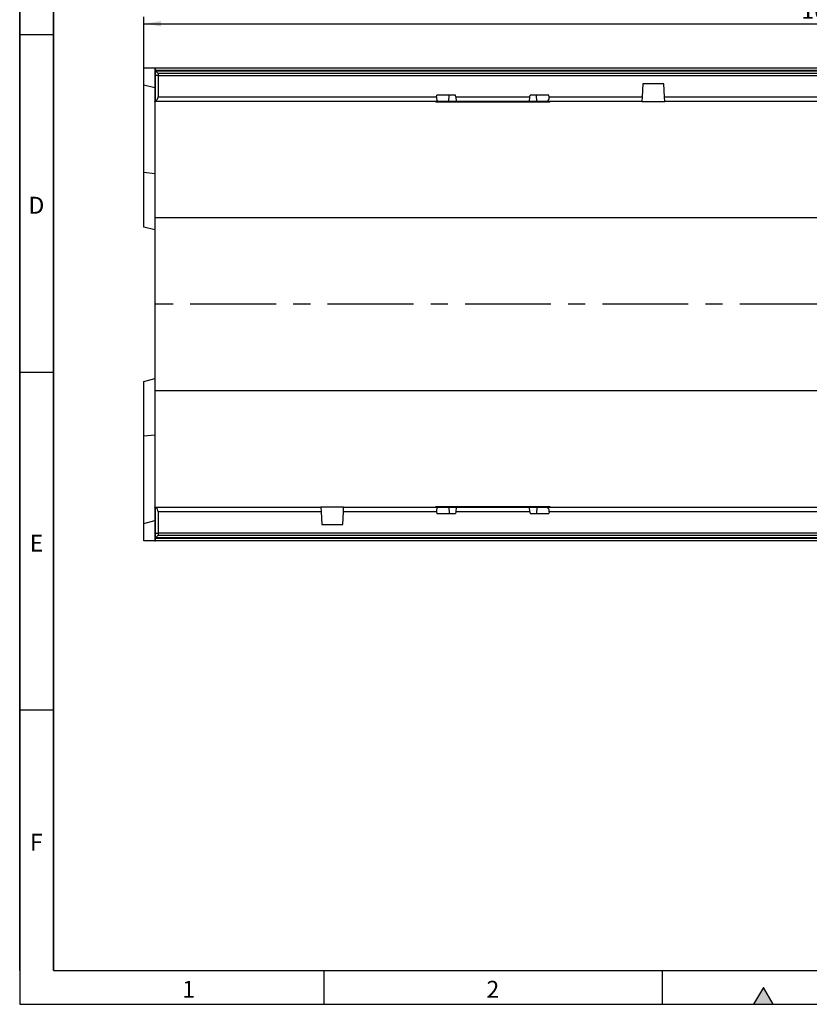
# Model space of a CAD drawing. Units: millimetres. Extents: x 75 to 2081, y 25 to 1460.
# Drawn here: x 75 to 659, y 25 to 753 of the extents above; entities that cross this region are included whole.
import ezdxf

# ---------------------------------------------------------------- set-up
doc = ezdxf.new("R2010")
doc.units = ezdxf.units.MM
doc.header["$LTSCALE"] = 5
doc.linetypes.add('CENTERX2', pattern=[20.319999999999997, 12.7, -2.54, 2.54, -2.54])
doc.layers.get('0').update_dxf_attribs({"color": 1})
for name, color, linetype in [('13731', 7, 'Continuous'), ('CENTERLINES', 1, 'CENTERX2'), ('DIMENSION', 3, 'Continuous')]:
    doc.layers.add(name, color=color, linetype=linetype)
doc.styles.add('SLDTEXTSTYLE0', font='TXT', dxfattribs={"width": 0.605})
doc.dimstyles.new('SLDDIMSTYLE0', dxfattribs={"dimtxt": 12.5, "dimasz": 12.5, "dimexe": 0, "dimexo": 0.0625, "dimgap": 3.125, "dimtad": 1, "dimrnd": 1e-09, "dimzin": 12, "dimdsep": 46, "dimtxsty": 'SLDTEXTSTYLE0', "dimsah": 1, "dimcen": 0.09, "dimadec": 0, "dimazin": 3, "dimtfac": 1, "dimtofl": 0, "dimtmove": 0, "dimatfit": 3, "dimfxl": 0, "dimfrac": 2, "dimtolj": 1, "dimtzin": 12, "dimarcsym": 0})

# ---------------------------------------------------------------- blocks, each defined once
blk = doc.blocks.new('1063301-M_002__D_2')
at = {"layer": 'DIMENSION'}
for p, q in [((166.8790240963843, 704.9998803670608), (166.8790240963841, 755.4150699573305)), ((166.8790240963841, 750.4150699573305), (1174.879024096384, 750.415069957334)), ((1174.879024096384, 702.8357787519262), (1174.879024096384, 755.415069957334))]:
    blk.add_line(p, q, dxfattribs=at)
for points in [[(166.8790240963841, 750.4150699573305), (179.3790240963841, 748.4919930342536), (179.3790240963841, 752.3381468804074)], [(1174.879024096384, 750.415069957334), (1162.379024096384, 752.3381468804109), (1162.379024096384, 748.4919930342571)]]:
    blk.add_solid(points, dxfattribs=at)
at = {"layer": 'DIMENSION', "insert": (653.027603053313, 766.5284158313668), "char_height": 12.5, "attachment_point": 1, "style": 'SLDTEXTSTYLE0'}
blk.add_mtext('1008', dxfattribs=at)
blk = doc.blocks.new('1063301-M_002_Top_view')
for p, q in [((-1008, 337.1435935394488), (-1008, 349.9999999999998)), ((-1008, 349.9999999999998), (-1000, 349.9999999999999)), ((-1000, 349.9999999999998), (-999.5000000000085, 350.0000000000031)), ((-1000, 349.9999999999998), (-1000, 325.3377223398307)), ((-999.5000000000077, 350.0000000000019), (-500.4999999999961, 350.0000000000019)), ((-999.5000000000077, 348.0000000000019), (-999.5000000000077, 350.0000000000019)), ((-500.4999999999961, 350.0000000000019), (-500.4999999999961, 348.000000000002)), ((-500.5000000000055, 350.0000000000031), (-499.5000000000085, 350.0000000000031)), ((-499.500000000006, 349.9999999994748), (-0.4999999999943157, 349.9999999994749)), ((-499.500000000006, 347.9999999994748), (-499.500000000006, 349.9999999994748)), ((-0.4999999999943157, 349.9999999994749), (-0.4999999999943157, 347.9999999994748)), ((-0.5000000000056843, 350.0000000000031), (0, 349.9999999999998)), ((0, 325.3377223398307), (0, 349.9999999999998)), ((-999.5000000000077, 348.0000000000019), (-999.5000000000077, 347.7500000000014)), ((-500.4999999999961, 348.000000000002), (-999.5000000000077, 348.0000000000019)), ((-997.5000000000077, 345.7500000000014), (-999.5000000000077, 347.7500000000014)), ((-999.5000000000077, 344.2500000000009), (-999.5000000000064, 347.7500000000002)), ((-999.5000000000077, 347.7500000000014), (-500.4999999999961, 347.7500000000015)), ((-999.5000000000077, 325.3377223398327), (-999.5000000000077, 344.2500000000009)), ((-997.5000000000063, 344.2500000000009), (-999.5000000000077, 344.2500000000009)), ((-502.4999999999961, 345.7500000000014), (-997.5000000000077, 345.7500000000014)), ((-997.5000000000063, 345.7500000000002), (-997.5000000000063, 344.2500000000009)), ((-997.5000000000063, 344.2500000000009), (-997.5000000000063, 328.5000000000006)), ((-997.5000000000063, 344.2500000000009), (-502.4999999999951, 344.2500000000009)), ((-500.4999999999961, 347.7500000000015), (-502.4999999999962, 345.7500000000014)), ((-502.4999999999951, 344.2500000000009), (-502.4999999999951, 345.7500000000003)), ((-502.499999999995, 328.5000000000006), (-502.4999999999951, 344.2500000000009)), ((-500.4999999999965, 344.2500000000009), (-502.4999999999951, 344.2500000000009)), ((-500.4999999999961, 348.000000000002), (-500.4999999999961, 347.7500000000015)), ((-500.4999999999951, 347.7500000000002), (-500.4999999999965, 344.2500000000009)), ((-500.4999999999965, 344.2500000000009), (-500.4999999999965, 325.3377223398336)), ((-499.500000000006, 347.9999999994748), (-499.500000000006, 347.7499999994742)), ((-0.4999999999943157, 347.9999999994748), (-499.500000000006, 347.9999999994748)), ((-497.5000000000059, 345.7499999994741), (-499.500000000006, 347.7499999994742)), ((-499.500000000006, 344.2499999994737), (-499.5000000000044, 347.7499999994731)), ((-499.500000000006, 347.7499999994742), (-0.4999999999943157, 347.7499999994743)), ((-499.500000000006, 325.3377223393053), (-499.500000000006, 344.2499999994737)), ((-497.5000000000044, 344.2499999994737), (-499.500000000006, 344.2499999994737)), ((-2.499999999994316, 345.7499999994742), (-497.5000000000059, 345.7499999994741)), ((-497.5000000000044, 345.7499999994732), (-497.5000000000044, 344.2499999994737)), ((-497.5000000000044, 344.2499999994737), (-497.5000000000044, 328.4999999994734)), ((-497.5000000000044, 344.2499999994737), (-2.499999999993406, 344.2499999994737)), ((-0.4999999999943157, 347.7499999994743), (-2.499999999994316, 345.7499999994742)), ((-2.499999999993406, 344.2499999994737), (-2.499999999993406, 345.7499999994732)), ((-2.499999999993406, 328.4999999994734), (-2.499999999993406, 344.2499999994737)), ((-0.499999999994543, 344.2499999994737), (-2.499999999993406, 344.2499999994737)), ((-0.4999999999943157, 347.9999999994748), (-0.4999999999943157, 347.7499999994743)), ((-0.4999999999931788, 347.7499999994732), (-0.499999999994543, 344.2499999994737)), ((-0.499999999994543, 344.2499999994737), (-0.499999999994543, 325.3377223393064)), ((-1000, 334.9999999999998), (-1008, 337.1435935394488)), ((-1008, 272.3879055162549), (-1008, 337.1435935394488)), ((-638.9999999999981, 338.0000000000009), (-639.4978739031868, 328.5000000000006)), ((-623.4999999999975, 338.0000000000009), (-638.9999999999981, 338.0000000000009)), ((-623.0021260968085, 328.5000000000006), (-623.4999999999975, 338.0000000000009)), ((-138.9999999999964, 337.9999999994737), (-139.4978739031851, 328.4999999994734)), ((-123.4999999999957, 337.9999999994737), (-138.9999999999964, 337.9999999994737)), ((-123.0021260968067, 328.4999999994734), (-123.4999999999957, 337.9999999994737)), ((-997.5000000000063, 328.5000000000006), (-791.6212278482519, 328.5000000000006)), ((-791.6212278482519, 328.5000000000006), (-791.5000000000015, 329.7000000000005)), ((-777.5000000000014, 329.7000000000005), (-791.5000000000015, 329.7000000000005)), ((-782.4998002291259, 325.0000000000013), (-782.2623956929684, 329.700000000001)), ((-777.3950136037704, 328.5000000000006), (-777.5000000000014, 329.7000000000005)), ((-777.3950136037713, 328.5000000000005), (-777.0888032814305, 325.0000000000009)), ((-777.3950136037704, 328.5000000000006), (-722.6049863962314, 328.5000000000006)), ((-722.9111967185731, 325.0000000000009), (-722.6049863962324, 328.5000000000007)), ((-722.6049863962314, 328.5000000000006), (-722.5000000000003, 329.7000000000005)), ((-708.5000000000003, 329.7000000000005), (-722.5000000000003, 329.7000000000005)), ((-717.5001997708788, 325.0000000000006), (-717.7376043070362, 329.700000000001)), ((-708.3787721517497, 328.5000000000006), (-708.5000000000003, 329.7000000000005)), ((-708.3787721517497, 328.5000000000006), (-639.4978739031868, 328.5000000000006)), ((-639.4978739031883, 328.5000000000007), (-639.6813011306788, 325.0000000000019)), ((-622.8186988693196, 325.0000000000019), (-623.0021260968102, 328.5000000000005)), ((-623.0021260968085, 328.5000000000006), (-502.499999999995, 328.5000000000006)), ((-497.5000000000044, 328.4999999994734), (-291.6212278482502, 328.4999999994734)), ((-291.6212278482502, 328.4999999994734), (-291.4999999999997, 329.6999999994733)), ((-277.4999999999997, 329.6999999994733), (-291.4999999999997, 329.6999999994733)), ((-282.4998002291239, 324.999999999474), (-282.2623956929666, 329.6999999994737)), ((-277.3950136037685, 328.4999999994734), (-277.4999999999997, 329.6999999994733)), ((-277.3950136037695, 328.4999999994734), (-277.0888032814288, 324.9999999994737)), ((-277.3950136037685, 328.4999999994734), (-222.6049863962295, 328.4999999994734)), ((-222.9111967185713, 324.9999999994737), (-222.6049863962306, 328.4999999994735)), ((-222.6049863962295, 328.4999999994734), (-222.4999999999985, 329.6999999994733)), ((-208.4999999999985, 329.6999999994733), (-222.4999999999985, 329.6999999994733)), ((-217.500199770877, 324.9999999994733), (-217.7376043070344, 329.6999999994737)), ((-208.378772151748, 328.4999999994734), (-208.4999999999985, 329.6999999994733)), ((-208.378772151748, 328.4999999994734), (-139.4978739031851, 328.4999999994734)), ((-139.4978739031865, 328.4999999994735), (-139.6813011306772, 324.9999999994749)), ((-122.8186988693178, 324.9999999994749), (-123.0021260968083, 328.4999999994734)), ((-123.0021260968067, 328.4999999994734), (-2.499999999993406, 328.4999999994734)), ((-1000, 325.3377223398307), (-999.5000000000084, 325.3377223398307)), ((-1000, 324.999999999999), (-1000, 325.3377223398307)), ((-1000, 324.999999999999), (-999.5000000000083, 325.0000000000017)), ((-1000, 324.9999999999997), (-1000, 238.9208980995193)), ((-999.5000000000077, 325.0000000000009), (-999.5000000000077, 325.3377223398327)), ((-792.2634842069119, 325.0000000000009), (-999.5000000000077, 325.0000000000009)), ((-789.9540831301535, 325.0000000000018), (-792.2634842069119, 325.0000000000009)), ((-792.2180977386969, 324.500000000001), (-792.2634842069119, 325.0000000000009)), ((-789.9692119528917, 324.500000000001), (-792.2180977386969, 324.500000000001)), ((-789.9692119528917, 324.500000000001), (-789.9540831301535, 325.0000000000018)), ((-782.5149290518641, 324.500000000001), (-789.9692119528917, 324.500000000001)), ((-782.4998002291259, 325.0000000000013), (-789.9540831301535, 325.0000000000018)), ((-782.5149290518641, 324.500000000001), (-782.4998002291259, 325.0000000000013)), ((-717.4850709481404, 324.500000000001), (-782.5149290518641, 324.500000000001)), ((-777.0888032814305, 325.0000000000013), (-782.4998002291259, 325.0000000000013)), ((-722.9111967185731, 325.0000000000009), (-777.0888032814305, 325.0000000000009)), ((-717.5001997708788, 325.0000000000006), (-722.9111967185605, 325.0000000000007)), ((-710.0459168698503, 325.0000000000009), (-717.5001997708788, 325.0000000000006)), ((-717.4850709481404, 324.500000000001), (-717.5001997708788, 325.0000000000006)), ((-710.0307880471119, 324.500000000001), (-717.4850709481404, 324.500000000001)), ((-707.7365157930919, 325.0000000000009), (-710.0459168698503, 325.0000000000009)), ((-710.0307880471119, 324.500000000001), (-710.0459168698503, 325.0000000000009)), ((-707.7819022613069, 324.500000000001), (-710.0307880471119, 324.500000000001)), ((-707.7819022613069, 324.500000000001), (-707.7365157930919, 325.0000000000009)), ((-639.6813011306788, 325.0000000000019), (-707.7365157930919, 325.0000000000009)), ((-639.68130113068, 325.0000000000009), (-622.8186988693194, 325.0000000000009)), ((-500.4999999999965, 325.0000000000019), (-622.8186988693196, 325.0000000000019)), ((-500.4999999999965, 325.3377223398336), (-500.4999999999965, 325.0000000000019)), ((-500.5000000000052, 325.3377223398307), (-499.5000000000084, 325.3377223398307)), ((-500.5000000000052, 324.999999999999), (-499.5000000000082, 325.0000000000017)), ((-499.500000000006, 324.9999999994737), (-499.500000000006, 325.3377223393053)), ((-292.2634842069102, 324.9999999994737), (-499.500000000006, 324.9999999994737)), ((-289.9540831301516, 324.9999999994745), (-292.2634842069102, 324.9999999994737)), ((-292.2180977386951, 324.4999999994737), (-292.2634842069102, 324.9999999994737)), ((-289.9692119528899, 324.4999999994737), (-292.2180977386951, 324.4999999994737)), ((-289.9692119528899, 324.4999999994737), (-289.9540831301516, 324.9999999994745)), ((-282.5149290518623, 324.4999999994737), (-289.9692119528899, 324.4999999994737)), ((-282.4998002291239, 324.999999999474), (-289.9540831301516, 324.9999999994745)), ((-282.5149290518623, 324.4999999994737), (-282.4998002291239, 324.999999999474)), ((-217.4850709481386, 324.4999999994737), (-282.5149290518623, 324.4999999994737)), ((-277.0888032814288, 324.999999999474), (-282.4998002291239, 324.999999999474)), ((-222.9111967185713, 324.9999999994737), (-277.0888032814288, 324.9999999994737)), ((-217.500199770877, 324.9999999994733), (-222.9111967185587, 324.9999999994735)), ((-210.0459168698484, 324.9999999994737), (-217.500199770877, 324.9999999994733)), ((-217.4850709481386, 324.4999999994737), (-217.500199770877, 324.9999999994733)), ((-210.0307880471101, 324.4999999994737), (-217.4850709481386, 324.4999999994737)), ((-207.73651579309, 324.9999999994737), (-210.0459168698484, 324.9999999994737)), ((-210.0307880471101, 324.4999999994737), (-210.0459168698484, 324.9999999994737)), ((-207.781902261305, 324.4999999994737), (-210.0307880471101, 324.4999999994737)), ((-207.781902261305, 324.4999999994737), (-207.73651579309, 324.9999999994737)), ((-139.6813011306772, 324.9999999994748), (-207.73651579309, 324.9999999994737)), ((-139.6813011306783, 324.9999999994737), (-122.8186988693176, 324.9999999994737)), ((-0.499999999994543, 324.9999999994748), (-122.8186988693178, 324.9999999994748)), ((-10, 324.9999999999997), (-10, 238.9208980995193)), ((-0.499999999994543, 325.3377223393064), (-0.499999999994543, 324.9999999994748)), ((-0.5000000000052296, 325.3377223398334), (0, 325.3377223398307)), ((-0.5000000000056843, 324.999999999999), (0, 324.999999999999)), ((0, 324.999999999999), (0, 325.3377223398307)), ((0, 324.9999999999984), (0, 246.6531023789183)), ((-1000, 271.4999999999998), (-1008, 272.3879055162549)), ((-1008, 232.1435935394489), (-1008, 272.3879055162549)), ((-10, 244.5770068140425), (0, 246.6531023789183)), ((0, 246.6531023789183), (0, 103.3468976210812)), ((-1000, 238.9208980995193), (-1000, 111.0791019004803)), ((-235.9235047276838, 238.9208980995193), (-1000, 238.9208980995193)), ((-10, 238.9208980995193), (-64.07649527231615, 238.9208980995193)), ((-10, 238.9208980995193), (-10, 111.0791019004803)), ((-1000, 229.9999999999999), (-1008, 232.1435935394489)), ((-1008, 117.8564064605508), (-1000, 119.9999999999998)), ((-1008, 77.61209448374478), (-1008, 117.8564064605508)), ((-1000, 111.0791019004803), (-1000, 24.99999999999994)), ((-235.9235047276838, 111.0791019004803), (-1000, 111.0791019004803)), ((-10, 111.0791019004803), (-64.07649527231638, 111.0791019004805)), ((-10, 111.0791019004803), (-10, 24.99999999999994)), ((-10, 105.4229931859571), (0, 103.3468976210812)), ((0, 103.3468976210812), (0, 25.00000000000028)), ((-1008, 77.61209448374478), (-1000, 78.49999999999994)), ((-1008, 12.85640646055089), (-1008, 77.61209448374478)), ((-1000, 25.00000000000068), (-999.5000000000008, 25.00000000000068)), ((-1000, 24.66227766016908), (-1000, 25.00000000000068)), ((-1000, 24.66227766016908), (-999.5000000000008, 24.66227766016908)), ((-1000, 24.66227766016908), (-1000, 0)), ((-999.5000000000149, 25.00000000000659), (-877.1813011306917, 25.00000000000659)), ((-999.5000000000149, 24.66227766017494), (-999.5000000000149, 25.00000000000659)), ((-999.5000000000149, 5.750000000007674), (-999.5000000000149, 24.66227766017494)), ((-877.1813011306917, 25.00000000000654), (-876.9978739032011, 21.50000000000801)), ((-860.3186988693312, 25.00000000000762), (-877.181301130692, 25.00000000000762)), ((-860.5021260968231, 21.5000000000079), (-860.3186988693325, 25.00000000000654)), ((-860.3186988693325, 25.00000000000659), (-792.2634842069195, 25.00000000000762)), ((-792.2180977387044, 25.50000000000756), (-792.2634842069195, 25.00000000000762)), ((-792.2634842069195, 25.00000000000762), (-789.954083130161, 25.00000000000762)), ((-792.2180977387044, 25.50000000000756), (-789.9692119528994, 25.50000000000756)), ((-789.9692119528994, 25.50000000000756), (-789.954083130161, 25.00000000000762)), ((-789.9692119528994, 25.50000000000756), (-782.5149290518709, 25.50000000000756)), ((-789.954083130161, 25.00000000000762), (-782.4998002291325, 25.00000000000796)), ((-782.5149290518709, 25.50000000000756), (-782.4998002291325, 25.00000000000796)), ((-782.5149290518709, 25.50000000000756), (-717.4850709481472, 25.50000000000756)), ((-782.4998002291325, 25.00000000000796), (-782.2623956929751, 20.30000000000757)), ((-782.4998002291325, 25.00000000000796), (-777.0888032814382, 25.0000000000079)), ((-777.0888032814382, 25.00000000000756), (-777.3950136037789, 21.50000000000779)), ((-777.0888032814382, 25.00000000000762), (-722.9111967185808, 25.00000000000762)), ((-722.6049863962401, 21.50000000000801), (-722.9111967185809, 25.00000000000756)), ((-722.9111967185909, 25.0000000000079), (-717.5001997708855, 25.00000000000728)), ((-717.5001997708855, 25.00000000000728), (-717.737604307043, 20.30000000000757)), ((-717.4850709481472, 25.50000000000756), (-717.5001997708855, 25.00000000000728)), ((-717.5001997708855, 25.00000000000728), (-710.0459168698578, 25.00000000000671)), ((-717.4850709481472, 25.50000000000756), (-710.0307880471196, 25.50000000000756)), ((-710.0307880471196, 25.50000000000756), (-710.0459168698578, 25.00000000000671)), ((-710.0459168698578, 25.00000000000671), (-707.7365157930994, 25.00000000000762)), ((-710.0307880471196, 25.50000000000756), (-707.7819022613145, 25.50000000000756)), ((-707.7819022613145, 25.50000000000756), (-707.7365157930994, 25.00000000000762)), ((-707.7365157930994, 25.00000000000762), (-500.5000000000035, 25.00000000000762)), ((-500.5000000000035, 25.00000000000762), (-500.5000000000035, 24.66227766017596)), ((-500.4999999999974, 25.00000000000068), (-499.5000000000003, 25.00000000000068)), ((-500.5000000000035, 24.66227766017596), (-500.5000000000035, 5.750000000007674)), ((-500.4999999999974, 24.66227766016908), (-499.5000000000007, 24.66227766016908)), ((-499.500000000015, 24.99999999947909), (-377.1813011306917, 24.99999999947909)), ((-499.500000000015, 24.66227765964743), (-499.500000000015, 24.99999999947909)), ((-499.500000000015, 5.749999999480167), (-499.500000000015, 24.66227765964743)), ((-377.1813011306917, 24.99999999947903), (-376.9978739032011, 21.49999999948051)), ((-360.3186988693315, 24.99999999948011), (-377.1813011306921, 24.99999999948011)), ((-360.5021260968231, 21.49999999948039), (-360.3186988693327, 24.99999999947903)), ((-360.3186988693327, 24.99999999947909), (-292.2634842069197, 24.99999999948011)), ((-292.2180977387045, 25.49999999948011), (-292.2634842069197, 24.99999999948011)), ((-292.2634842069197, 24.99999999948011), (-289.9540831301611, 24.99999999948011)), ((-292.2180977387045, 25.49999999948011), (-289.9692119528994, 25.49999999948011)), ((-289.9692119528994, 25.49999999948011), (-289.9540831301611, 24.99999999948011)), ((-289.9692119528994, 25.49999999948011), (-282.5149290518709, 25.49999999948011)), ((-289.9540831301611, 24.99999999948011), (-282.4998002291326, 24.99999999948051)), ((-282.5149290518709, 25.49999999948011), (-282.4998002291326, 24.99999999948051)), ((-282.5149290518709, 25.49999999948011), (-217.4850709481473, 25.49999999948011)), ((-282.4998002291326, 24.99999999948051), (-282.2623956929752, 20.29999999948006)), ((-282.4998002291326, 24.99999999948051), (-277.0888032814382, 24.99999999948039)), ((-277.0888032814383, 24.99999999948005), (-277.3950136037789, 21.49999999948034)), ((-277.0888032814382, 24.99999999948011), (-222.9111967185808, 24.99999999948011)), ((-222.6049863962401, 21.49999999948051), (-222.9111967185809, 24.99999999948005)), ((-222.911196718591, 24.99999999948039), (-217.5001997708855, 24.99999999947977)), ((-217.5001997708855, 24.99999999947977), (-217.7376043070431, 20.29999999948006)), ((-217.4850709481473, 25.49999999948011), (-217.5001997708855, 24.99999999947977)), ((-217.5001997708855, 24.99999999947977), (-210.0459168698578, 24.99999999947926)), ((-217.4850709481473, 25.49999999948011), (-210.0307880471197, 25.49999999948011)), ((-210.0307880471197, 25.49999999948011), (-210.0459168698578, 24.99999999947926)), ((-210.0459168698578, 24.99999999947926), (-207.7365157930994, 24.99999999948011)), ((-210.0307880471197, 25.49999999948011), (-207.7819022613145, 25.49999999948011)), ((-207.7819022613145, 25.49999999948011), (-207.7365157930994, 24.99999999948011)), ((-207.7365157930994, 24.99999999948011), (-0.5000000000034106, 24.99999999948011)), ((-0.5000000000034106, 24.99999999948011), (-0.5000000000034106, 24.66227765964845)), ((-0.4999999999977263, 25.00000000000068), (0, 25.00000000000068)), ((-0.5000000000034106, 24.66227765964845), (-0.5000000000034106, 5.749999999480167)), ((-0.4999999999974989, 24.66227766016908), (0, 24.66227766016908)), ((0, 24.66227766016908), (0, 25.00000000000068)), ((0, 0), (0, 24.66227766016908)), ((-1008, 12.85640646055089), (-1000, 15)), ((-997.5000000000164, 21.50000000000796), (-997.5000000000163, 5.750000000007674)), ((-876.9978739032028, 21.50000000000796), (-997.5000000000164, 21.50000000000796)), ((-876.9978739032028, 21.50000000000796), (-876.5000000000139, 12.00000000000767)), ((-861.0000000000132, 12.00000000000767), (-860.5021260968244, 21.50000000000796)), ((-791.6212278482616, 21.50000000000796), (-860.5021260968244, 21.50000000000796)), ((-791.6212278482616, 21.50000000000796), (-791.5000000000109, 20.30000000000797)), ((-791.5000000000109, 20.30000000000797), (-777.5000000000109, 20.30000000000797)), ((-777.39501360378, 21.50000000000796), (-777.5000000000109, 20.30000000000797)), ((-722.6049863962411, 21.50000000000796), (-777.39501360378, 21.50000000000796)), ((-722.6049863962411, 21.50000000000796), (-722.5000000000099, 20.30000000000797)), ((-722.5000000000099, 20.30000000000797), (-708.5000000000099, 20.30000000000797)), ((-708.3787721517593, 21.50000000000796), (-708.5000000000099, 20.30000000000797)), ((-502.500000000005, 21.50000000000801), (-708.3787721517593, 21.50000000000796)), ((-502.500000000005, 5.750000000007674), (-502.500000000005, 21.50000000000801)), ((-497.5000000000164, 21.49999999948045), (-497.5000000000164, 5.749999999480167)), ((-376.9978739032028, 21.49999999948045), (-497.5000000000164, 21.49999999948045)), ((-376.9978739032028, 21.49999999948045), (-376.500000000014, 11.99999999948017)), ((-361.0000000000133, 11.99999999948017), (-360.5021260968247, 21.49999999948045)), ((-291.6212278482617, 21.49999999948045), (-360.5021260968247, 21.49999999948045)), ((-291.6212278482617, 21.49999999948045), (-291.500000000011, 20.29999999948052)), ((-291.500000000011, 20.29999999948052), (-277.500000000011, 20.29999999948052)), ((-277.3950136037801, 21.49999999948045), (-277.500000000011, 20.29999999948052)), ((-222.6049863962412, 21.49999999948045), (-277.3950136037801, 21.49999999948045)), ((-222.6049863962412, 21.49999999948045), (-222.50000000001, 20.29999999948052)), ((-222.50000000001, 20.29999999948052), (-208.50000000001, 20.29999999948052)), ((-208.3787721517594, 21.49999999948045), (-208.50000000001, 20.29999999948052)), ((-2.500000000005002, 21.49999999948051), (-208.3787721517594, 21.49999999948045)), ((-2.500000000005002, 5.749999999480167), (-2.500000000005002, 21.49999999948051)), ((-1008, 0), (-1008, 12.85640646055089)), ((-876.5000000000139, 12.00000000000767), (-861.0000000000132, 12.00000000000767)), ((-376.500000000014, 11.99999999948017), (-361.0000000000133, 11.99999999948017)), ((-1000, 0), (-1008, 0)), ((-1000, 0), (-999.5000000000005, -5.684341886080801e-13)), ((-999.5000000000164, 2.250000000008185), (-999.5000000000149, 5.750000000007674)), ((-999.5000000000149, 5.750000000007674), (-997.5000000000163, 5.750000000007674)), ((-999.5000000000152, 2.250000000007105), (-997.5000000000151, 4.250000000007162)), ((-999.5000000000152, 2.000000000006537), (-999.5000000000152, 2.250000000007105)), ((-500.5000000000035, 2.250000000007219), (-999.5000000000152, 2.250000000007105)), ((-999.5000000000152, 6.480149750132114e-12), (-999.5000000000152, 2.000000000006537)), ((-999.5000000000152, 2.000000000006537), (-500.5000000000035, 2.000000000006537)), ((-500.5000000000035, 6.650680006714538e-12), (-999.5000000000152, 6.480149750132114e-12)), ((-997.5000000000163, 5.750000000007674), (-997.5000000000163, 4.250000000008242)), ((-502.500000000005, 5.750000000007674), (-997.5000000000163, 5.750000000007674)), ((-997.5000000000152, 4.250000000007162), (-502.5000000000034, 4.250000000007276)), ((-502.500000000005, 4.250000000008242), (-502.500000000005, 5.750000000007674)), ((-502.500000000005, 5.750000000007674), (-500.5000000000035, 5.750000000007674)), ((-502.5000000000036, 4.250000000007276), (-500.5000000000035, 2.250000000007219)), ((-500.5000000000035, 5.750000000007674), (-500.5000000000049, 2.250000000008356)), ((-500.5000000000035, 2.000000000006537), (-500.5000000000035, 2.250000000007219)), ((-500.5000000000035, 2.000000000006537), (-500.5000000000035, 6.650680006714538e-12)), ((-499.5000000000164, 2.249999999480679), (-499.500000000015, 5.749999999480167)), ((-499.500000000015, 5.749999999480167), (-497.5000000000164, 5.749999999480167)), ((-499.5000000000153, 2.249999999479599), (-497.5000000000152, 4.249999999479655)), ((-499.5000000000153, 1.999999999479087), (-499.5000000000153, 2.249999999479599)), ((-0.5000000000034106, 2.249999999479712), (-499.5000000000153, 2.249999999479599)), ((-499.5000000000153, -5.209699338593055e-10), (-499.5000000000153, 1.999999999479087)), ((-499.5000000000153, 1.999999999479087), (-0.5000000000034106, 1.999999999479087)), ((-497.5000000000164, 5.749999999480167), (-497.5000000000164, 4.249999999480735)), ((-2.500000000005002, 5.749999999480167), (-497.5000000000164, 5.749999999480167)), ((-497.5000000000152, 4.249999999479655), (-2.500000000003638, 4.249999999479769)), ((-2.500000000005002, 4.249999999480735), (-2.500000000005002, 5.749999999480167)), ((-2.500000000005002, 5.749999999480167), (-0.5000000000034106, 5.749999999480167)), ((-2.500000000003638, 4.249999999479769), (-0.5000000000034106, 2.249999999479712)), ((-0.5000000000034106, 5.749999999480167), (-0.5000000000052296, 2.249999999480849)), ((-0.5000000000034106, 1.999999999479087), (-0.5000000000034106, 2.249999999479712)), ((-0.5000000000034106, 1.999999999479087), (-0.5000000000034106, -5.208562470215838e-10)), ((-0.4999999999974989, -5.684341886080801e-13), (0, 0)), ((-500.4999999999974, -5.684341886080801e-13), (-499.5000000000005, -5.684341886080801e-13)), ((-0.5000000000034106, -5.208562470215838e-10), (-499.5000000000153, -5.209699338593055e-10))]:
    blk.add_line(p, q)
for radius in [104, 97.5]:
    blk.add_circle((-150, 174.9999999999999), radius)
for centre, radius, start, end in [((-1001.000000000008, 328.500000000001), 3.500000000001705, 295.3769335251595, 359.9999999999935), ((-498.9999999999968, 328.500000000002), 3.499999999999923, 180.0000000000261, 244.6230664748537), ((-501.0000000000061, 328.4999999994737), 3.500000000001705, 295.3769335251595, 359.9999999999968), ((1.000000000005002, 328.4999999994748), 3.499999999999772, 180.0000000000228, 244.6230664748537), ((-1001.000000000015, 21.50000000000648), 3.499999999999936, 2.279821595673049e-11, 64.62306647485369), ((-499.0000000000033, 21.50000000000762), 3.500000000001705, 115.3769335251595, 179.9999999999935), ((-501.0000000000146, 21.49999999947897), 3.499999999999875, 2.279821595673049e-11, 64.62306647485369), ((0.999999999996362, 21.49999999948011), 3.500000000001364, 115.3769335251463, 179.9999999999935)]:
    blk.add_arc(centre, radius, start, end)
for centre, major_axis, ratio, start_param, end_param in [((-789.6005019060893, 328.500000000001), (0.5245167496215117, 3.487265219785287), 0.5687088412365335, 1.656127648519535, 3.226923975314281), ((-710.3994980939144, 328.500000000001), (-0.5245167496215117, 3.487265219785287), 0.5687088412365382, 3.056261331865285, 4.627057658660059), ((-289.6005019060875, 328.4999999994737), (0.5245167496215117, 3.487265219785399), 0.5687088412365315, 1.656127648519499, 3.226923975314301), ((-210.3994980939126, 328.4999999994737), (-0.5245167496215117, 3.487265219785399), 0.5687088412364998, 3.056261331865322, 4.6270576586601), ((-789.600501906097, 21.5000000000075), (-0.5245167496215117, 3.487265219785399), 0.5687088412365523, 6.197853985455084, 7.768650312249845), ((-710.3994980939219, 21.5000000000075), (0.5245167496214549, 3.487265219785399), 0.5687088412365329, 4.797720302109324, 6.36851662890404), ((-289.600501906097, 21.49999999948005), (-0.5245167496216254, 3.487265219785344), 0.5687088412365402, 6.197853985455026, 7.768650312249843), ((-210.399498093922, 21.49999999948005), (0.5245167496215117, 3.487265219785343), 0.5687088412365087, 4.797720302109314, 6.368516628904021)]:
    blk.add_ellipse(centre, major_axis=major_axis, ratio=ratio, start_param=start_param, end_param=end_param)
for points, knots in [([(-501.1303401898733, 349.9999999999998), (-500.9195711032479, 349.9999999999998), (-500.6098529425969, 349.9999999999999), (-500.5265982834576, 349.9999999999999), (-500.4999999999961, 349.9999999999998)], [0, 0, 0, 0, 0.6805189795214799, 1, 1, 1, 1]), ([(-64.07649527231638, 238.9208980995193), (-66.08885864934541, 242.2183059880102), (-68.25252601691318, 245.3721984155256), (-72.87630299712691, 251.4136900611364), (-75.33627233635161, 254.3012637219579), (-80.56693530127154, 259.8224064756978), (-83.337196439541, 262.4560278559156), (-89.23106627534821, 267.4729755610366), (-92.3535377299263, 269.8565136802398), (-97.37150821785394, 273.237812131306), (-99.1003435246023, 274.3324684681041), (-101.7935158204307, 275.9234559158194), (-102.7076992761697, 276.445037262719), (-104.5600232106306, 277.4637994851009), (-105.4995901175168, 277.961841293256), (-108.3619315312858, 279.4210924160145), (-110.3280342743267, 280.3475629186355), (-114.4004977706966, 282.100499814853), (-116.5066466284022, 282.9270610698542), (-120.8958696679654, 284.4675996721766), (-123.1785117059246, 285.1817787407163), (-126.1787098382492, 285.9903089120003), (-126.7861683431775, 286.1477717150456), (-128.0171886465675, 286.4537017662371), (-128.6407784224211, 286.602137737445), (-130.5215276194278, 287.0295722268686), (-131.7936477795085, 287.291999022486), (-135.6707905418821, 288.0068736640467), (-138.3361685270263, 288.3874713528369), (-141.7938989500819, 288.7202642769018), (-142.4926604927687, 288.7796461253979), (-143.8868070097606, 288.8822254272955), (-144.5841310992857, 288.9256328470145), (-146.6768593712375, 289.0322198586783), (-149.4691801934957, 289.1113236788921), (-152.2655609029561, 289.0641564311261), (-154.3643734356995, 288.9811545553507), (-155.0642320545411, 288.9455476267403), (-156.464458236676, 288.8583855490826), (-157.1667120442086, 288.8066452033552), (-160.643987778322, 288.5111072709171), (-163.3333617380741, 288.1572014682258), (-167.254501318999, 287.4763525304337), (-168.5436190429713, 287.2240674514012), (-171.0835023471726, 286.673216340141), (-172.3217890727328, 286.3774421680531), (-175.9552249065646, 285.43550063205), (-178.2696026884897, 284.7350651899418), (-182.7331187422284, 283.2116098234181), (-184.8819372615264, 282.3884094576933), (-188.0053604242556, 281.0710393717644), (-189.0315399925369, 280.6172409011693), (-191.0413223072619, 279.6887862085981), (-192.0256549582464, 279.2139066865697), (-194.923651334022, 277.7588250756814), (-196.7826230881614, 276.7482682188972), (-200.3803487377602, 274.6514311382017), (-202.1189684330991, 273.5651133876505), (-207.1800381392507, 270.196712300426), (-210.3493232958734, 267.8056948374972), (-214.8552549387974, 264.0047774114047), (-216.3154142256916, 262.7019244945039), (-219.1574192487722, 260.023592150102), (-220.5348173480223, 258.6522132095092), (-224.5371743696357, 254.4479833805453), (-227.0362773295714, 251.5222481981982), (-231.7179155017952, 245.41634567429), (-233.9002327094699, 242.2361806123979), (-235.9235047276838, 238.9208980995193)], [0, 0, 0, 0, 0.06250000000000197, 0.06250000000000197, 0.1250000000000039, 0.1250000000000039, 0.1875000000000059, 0.1875000000000059, 0.2500000000000079, 0.2500000000000079, 0.281250000000009, 0.281250000000009, 0.2968750000000094, 0.2968750000000094, 0.3125000000000098, 0.3125000000000098, 0.3437500000000106, 0.3437500000000106, 0.3750000000000114, 0.3750000000000114, 0.4062500000000123, 0.4062500000000123, 0.4140625000000123, 0.4140625000000123, 0.4218750000000123, 0.4218750000000123, 0.4375000000000124, 0.4375000000000124, 0.4687500000000125, 0.4687500000000125, 0.4765625000000126, 0.4765625000000126, 0.4843750000000126, 0.4843750000000126, 0.5000000000000127, 0.5156250000000127, 0.5156250000000127, 0.5234375000000124, 0.5234375000000124, 0.5312500000000121, 0.5312500000000121, 0.562500000000011, 0.562500000000011, 0.5781250000000107, 0.5781250000000107, 0.5937500000000104, 0.5937500000000104, 0.6250000000000093, 0.6250000000000093, 0.6562500000000083, 0.6562500000000083, 0.6718750000000081, 0.6718750000000081, 0.6875000000000078, 0.6875000000000078, 0.7187500000000068, 0.7187500000000068, 0.7500000000000058, 0.7500000000000058, 0.8125000000000041, 0.8125000000000041, 0.8437500000000034, 0.8437500000000034, 0.8750000000000027, 0.8750000000000027, 0.9375000000000013, 0.9375000000000013, 1, 1, 1, 1]), ([(-235.9235047276838, 238.9208980995193), (-237.0703347182183, 237.0417313939865), (-238.2246515660529, 235.0579151568733), (-240.5057579872858, 230.8776243337129), (-241.6327458382954, 228.6811505145098), (-243.8238151305233, 224.0626230978445), (-244.8880610515314, 221.6406553832344), (-246.157772624364, 218.4574614125314), (-246.4090928059029, 217.8119050423943), (-246.9027202621374, 216.5110049182115), (-247.1449930127472, 215.8558212391703), (-247.8576394853254, 213.8760004010815), (-248.3138418850625, 212.537103684837), (-249.6214128169809, 208.4624482794804), (-250.4118362065421, 205.6689091649642), (-251.80584747052, 199.9185910169306), (-252.4095591755569, 196.9618772859527), (-253.029687537181, 193.1541863201638), (-253.1469715641873, 192.3870386165712), (-253.3675349712738, 190.8411926096566), (-253.4709523995209, 190.06114313953), (-253.7570426125332, 187.7233745464836), (-253.9164211536241, 186.1627593387652), (-254.3007259983729, 181.4746827011569), (-254.4319496870332, 178.3410064922917), (-254.4425996097854, 172.0570817323929), (-254.3220403744508, 168.9068345448179), (-254.0101630001648, 164.9583392714321), (-253.9395789249064, 164.1669813124298), (-253.7834723893942, 162.595610049417), (-253.6978679090386, 161.8142638754025), (-253.4190205401534, 159.4829608620734), (-253.2037552234298, 157.9457290082805), (-252.4743440548565, 153.3830903856889), (-251.8766907178006, 150.406603145839), (-250.828374653536, 146.0351497966379), (-250.453598332982, 144.5935807663099), (-249.6556466629503, 141.7412395711641), (-249.2352231370518, 140.340475151249), (-247.9202425737783, 136.2245983261392), (-246.9702401699229, 133.589161882373), (-244.9547283017199, 128.517281496608), (-243.8890712113008, 126.0808983679756), (-242.2269043101071, 122.5684918144696), (-241.6635247404304, 121.424279100556), (-240.5287638470485, 119.1992043798328), (-239.9564804540231, 118.116432175079), (-238.2320958150599, 114.9544605605486), (-237.0721687404641, 112.9612737886209), (-235.9235047276838, 111.0791019004805)], [0, 0, 0, 0, 0.06250000000000086, 0.06250000000000086, 0.1250000000000017, 0.1250000000000017, 0.1875000000000026, 0.1875000000000026, 0.2031250000000026, 0.2031250000000026, 0.2187500000000026, 0.2187500000000026, 0.2500000000000027, 0.2500000000000027, 0.3125000000000028, 0.3125000000000028, 0.3750000000000029, 0.3750000000000029, 0.3906250000000029, 0.3906250000000029, 0.4062500000000028, 0.4062500000000028, 0.4375000000000027, 0.4375000000000027, 0.5000000000000027, 0.5000000000000027, 0.5625000000000026, 0.5625000000000026, 0.5781250000000024, 0.5781250000000024, 0.5937500000000023, 0.5937500000000023, 0.6250000000000021, 0.6250000000000021, 0.6875000000000018, 0.6875000000000018, 0.7187500000000016, 0.7187500000000016, 0.7500000000000013, 0.7500000000000013, 0.812500000000001, 0.812500000000001, 0.8750000000000006, 0.8750000000000006, 0.9062500000000004, 0.9062500000000004, 0.9375000000000003, 0.9375000000000003, 1, 1, 1, 1]), ([(-64.07649527231638, 111.0791019004803), (-62.92966528178181, 112.9582686060131), (-61.77534843394733, 114.9420848431263), (-59.49424201271427, 119.1223756662868), (-58.36725416170475, 121.3188494854899), (-56.17618486947686, 125.9373769021551), (-55.11193894846861, 128.3593446167653), (-53.84222737563573, 131.5425385874681), (-53.59090719409733, 132.1880949576054), (-53.09727973786266, 133.4889950817882), (-52.85500698725286, 134.1441787608294), (-52.14236051467446, 136.1239995989182), (-51.68615811493783, 137.4628963151627), (-50.37858718301936, 141.5375517205192), (-49.58816379345785, 144.3310908350353), (-48.19415252948011, 150.0814089830691), (-47.59044082444325, 153.0381227140469), (-46.97031246281904, 156.8458136798358), (-46.85302843581258, 157.6129613834285), (-46.6324650287263, 159.1588073903431), (-46.52904760047909, 159.9388568604696), (-46.24295738746696, 162.2766254535161), (-46.08357884637599, 163.8372406612343), (-45.69927400162715, 168.5253172988427), (-45.56805031296699, 171.6589935077078), (-45.55740039021475, 177.9429182676066), (-45.67795962554919, 181.0931654551816), (-45.98983699983523, 185.0416607285675), (-46.06042107509347, 185.8330186875697), (-46.21652761060591, 187.4043899505826), (-46.30213209096155, 188.1857361245972), (-46.5809794598465, 190.5170391379263), (-46.79624477657035, 192.0542709917191), (-47.5256559451434, 196.6169096143108), (-48.12330928219944, 199.5933968541607), (-49.171625346464, 203.9648502033617), (-49.54640166701802, 205.4064192336897), (-50.34435333705005, 208.2587604288354), (-50.76477686294857, 209.6595248487506), (-52.07975742622148, 213.7754016738603), (-53.02975983007696, 216.4108381176267), (-55.04527169827998, 221.4827185033915), (-56.11092878869931, 223.919101632024), (-57.7730956898929, 227.43150818553), (-58.33647525956962, 228.5757208994437), (-59.47123615295163, 230.8007956201668), (-60.04351954597678, 231.8835678249206), (-61.76790418494033, 235.0455394394511), (-62.92783125953611, 237.0387262113787), (-64.07649527231615, 238.9208980995193)], [0, 0, 0, 0, 0.06250000000000036, 0.06250000000000036, 0.1250000000000007, 0.1250000000000007, 0.1875000000000009, 0.1875000000000009, 0.2031250000000007, 0.2031250000000007, 0.2187500000000005, 0.2187500000000005, 0.2500000000000001, 0.2500000000000001, 0.3124999999999995, 0.3124999999999995, 0.3749999999999989, 0.3749999999999989, 0.3906249999999989, 0.3906249999999989, 0.4062499999999988, 0.4062499999999988, 0.4374999999999988, 0.4374999999999988, 0.4999999999999991, 0.4999999999999991, 0.5624999999999992, 0.5624999999999992, 0.5781249999999993, 0.5781249999999993, 0.5937499999999994, 0.5937499999999994, 0.6249999999999994, 0.6249999999999994, 0.6874999999999998, 0.6874999999999998, 0.7187499999999997, 0.7187499999999997, 0.7499999999999998, 0.7499999999999998, 0.8124999999999996, 0.8124999999999996, 0.8749999999999993, 0.8749999999999993, 0.9062499999999993, 0.9062499999999993, 0.9374999999999994, 0.9374999999999994, 1, 1, 1, 1]), ([(-235.9235047276838, 111.0791019004805), (-233.9111413506547, 107.7816940119894), (-231.7474739830869, 104.627801584474), (-227.1236970028733, 98.58630993886328), (-224.6637276636485, 95.69873627804174), (-219.4330646987282, 90.17759352430181), (-216.6628035604589, 87.54397214408397), (-210.7689337246518, 82.52702443896305), (-207.6464622700738, 80.14348631975986), (-202.6284917821462, 76.76218786869373), (-200.8996564753977, 75.66753153189558), (-198.2064841795692, 74.0765440841804), (-197.2923007238304, 73.55496273728068), (-195.4399767893691, 72.53620051489867), (-194.5004098824832, 72.03815870674367), (-191.6380684687143, 70.57890758398514), (-189.6719657256731, 69.65243708136427), (-185.5995022293034, 67.89950018514656), (-183.4933533715979, 67.07293893014543), (-179.1041303320345, 65.53240032782315), (-176.8214882940755, 64.81822125928346), (-173.8212901617508, 64.00969108799944), (-173.2138316568227, 63.85222828495409), (-171.9828113534321, 63.54629823376263), (-171.3592215775789, 63.39786226255478), (-169.4784723805723, 62.97042777313118), (-168.2063522204917, 62.70800097751362), (-164.329209458118, 61.99312633595298), (-161.6638314729737, 61.61252864716295), (-158.2061010499181, 61.27973572309799), (-157.5073395072312, 61.22035387460187), (-156.1131929902396, 61.11777457270426), (-155.4158689007143, 61.07436715298519), (-153.3231406287626, 60.96778014132133), (-150.530819806504, 60.88867632110754), (-147.7344390970441, 60.93584356887357), (-145.6356265643008, 61.01884544464895), (-144.935767945459, 61.05445237325927), (-143.5355417633241, 61.14161445091702), (-142.8332879557915, 61.19335479664454), (-139.3560122216779, 61.48889272908252), (-136.6666382619258, 61.84279853177395), (-132.7454986810012, 62.52364746956601), (-131.4563809570288, 62.77593254859846), (-128.9164976528275, 63.32678365985873), (-127.6782109272669, 63.62255783194655), (-124.0447750934354, 64.56449936794974), (-121.7303973115102, 65.26493481005798), (-117.2668812577717, 66.78839017658163), (-115.1180627384738, 67.61159054230626), (-111.9946395757445, 68.92896062823536), (-110.9684600074631, 69.38275909883038), (-108.9586776927381, 70.31121379140177), (-107.9743450417536, 70.78609331343006), (-105.076348665978, 72.24117492431833), (-103.217376911839, 73.25173178110259), (-99.61965126223981, 75.34856886179801), (-97.8810315669009, 76.43488661234909), (-92.81996186074934, 79.80328769957367), (-89.65067670412668, 82.19430516250247), (-85.14474506120268, 85.99522258859491), (-83.68458577430852, 87.29807550549589), (-80.84258075122784, 89.97640784989767), (-79.46518265197756, 91.34778679049049), (-75.46282563036448, 95.55201661945432), (-72.96372267042875, 98.4777518018015), (-68.282084498205, 104.5836543257096), (-66.09976729053028, 107.7638193876018), (-64.07649527231638, 111.0791019004803)], [0, 0, 0, 0, 0.06250000000000278, 0.06250000000000278, 0.1250000000000056, 0.1250000000000056, 0.1875000000000083, 0.1875000000000083, 0.2500000000000111, 0.2500000000000111, 0.2812500000000123, 0.2812500000000123, 0.2968750000000127, 0.2968750000000127, 0.3125000000000132, 0.3125000000000132, 0.343750000000014, 0.343750000000014, 0.3750000000000148, 0.3750000000000148, 0.4062500000000157, 0.4062500000000157, 0.4140625000000157, 0.4140625000000157, 0.4218750000000158, 0.4218750000000158, 0.4375000000000159, 0.4375000000000159, 0.4687500000000163, 0.4687500000000163, 0.4765625000000165, 0.4765625000000165, 0.4843750000000167, 0.4843750000000167, 0.5000000000000165, 0.5156250000000163, 0.5156250000000163, 0.5234375000000159, 0.5234375000000159, 0.5312500000000154, 0.5312500000000154, 0.562500000000014, 0.562500000000014, 0.5781250000000134, 0.5781250000000134, 0.5937500000000129, 0.5937500000000129, 0.6250000000000125, 0.6250000000000125, 0.6562500000000121, 0.6562500000000121, 0.6718750000000118, 0.6718750000000118, 0.6875000000000113, 0.6875000000000113, 0.7187500000000104, 0.7187500000000104, 0.7500000000000097, 0.7500000000000097, 0.8125000000000075, 0.8125000000000075, 0.8437500000000063, 0.8437500000000063, 0.8750000000000052, 0.8750000000000052, 0.9375000000000027, 0.9375000000000027, 1, 1, 1, 1]), ([(-498.8696598101268, -1.13686837721616e-13), (-499.080428896751, -1.70530256582424e-13), (-499.390147057411, -1.13686837721616e-13), (-499.4734017165515, -1.13686837721616e-13), (-499.5000000000153, 0)], [0, 0, 0, 0, 0.6805189794974237, 1, 1, 1, 1])]:
    blk.add_open_spline(points, degree=3, knots=knots)

msp = doc.modelspace()

# ---------------------------------------------------------------- hatches: boundary and pattern name
msp.add_hatch(color=256).paths.add_polyline_path([(632.2168783648704, 24.99999999999999), (625, 37.5), (617.7831216351296, 24.99999999999999)], flags=0)

# ---------------------------------------------------------------- linework, layer by layer
for p, q in [((74.99999999999993, 1460), (75, 25)), ((74.99999999999993, 50.00000000000001), (74.99999999999993, 1460)), ((99.99999999999994, 1435), (99.99999999999994, 50.00000000000001)), ((99.99999999999994, 50.00000000000001), (99.99999999999994, 1435)), ((74.99999999999983, 742.5), (99.99999999999994, 742.5)), ((99.99999999999994, 492.4999999999999), (74.99999999999993, 492.4999999999999)), ((99.99999999999997, 242.4999999999999), (74.99999999999996, 242.4999999999999)), ((99.99999999999994, 50.00000000000001), (2050, 50.00000000000001)), ((300.0000000000001, 50.00000000000004), (300.0000000000001, 25.00000000000002)), ((550.0000000000001, 50.00000000000004), (550.0000000000001, 25.00000000000002)), ((625, 37.5), (617.7831216351298, 24.99999999999999)), ((632.2168783648704, 24.99999999999999), (625, 37.5)), ((75, 25), (2075, 25)), ((617.7831216351298, 24.99999999999999), (632.2168783648704, 24.99999999999999))]:
    msp.add_line(p, q)
at = {"layer": 'CENTERLINES'}
msp.add_line((1179.036144578313, 542.8562868276159), (164.8790240963849, 542.8562868276124), dxfattribs=at)

# ---------------------------------------------------------------- block references
at = {"layer": '13731'}
msp.add_blockref('1063301-M_002_Top_view', (1174.879024096385, 367.8562868276136), dxfattribs=at)

# ---------------------------------------------------------------- texts
at = {"char_height": 12.5, "attachment_point": 2, "style": 'SLDTEXTSTYLE0'}
for s, insert in [('D', (87.35677069053054, 622.3633462069824)), ('E', (87.43489605840297, 372.3633462069824)), ('F', (87.33506936114281, 151.1133462069825)), ('1', (199.9131944379772, 42.36334620698248)), ('2', (424.9131944379772, 42.36334620698248))]:
    msp.add_mtext(s, dxfattribs=dict(at, insert=insert))

# ---------------------------------------------------------------- dimensions: what is measured, and where the dimension line sits
at = {"layer": 'DIMENSION'}
dim = msp.add_linear_dim(base=(1174.879024096384, 750.4150699573343), p1=(166.8790240963843, 704.9998803670608), p2=(1174.879024096384, 702.8357787519262), angle=2.067865392900724e-13, dimstyle='SLDDIMSTYLE0', dxfattribs=at)
dim.commit()
dim.dimension.update_dxf_attribs({"geometry": '1063301-M_002__D_2', "text_midpoint": (672.1248253014055, 750.4150699573324), "dimtype": 160})

doc.saveas('drawing.dxf')
